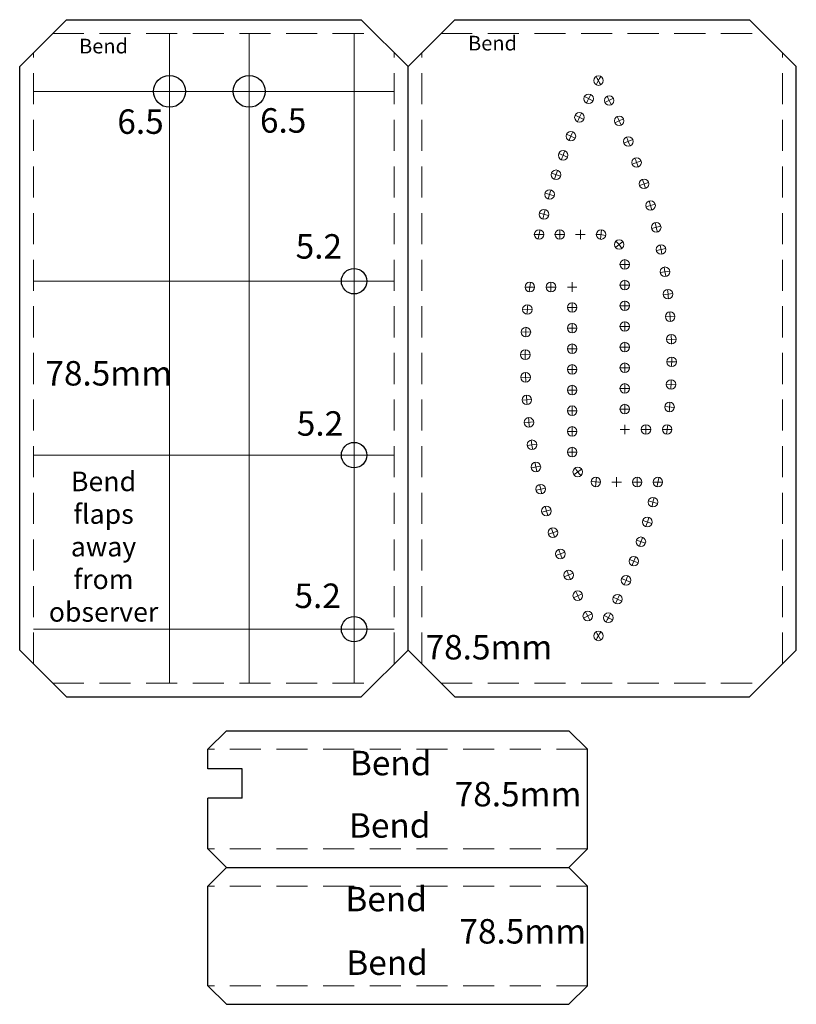
# Model space of a CAD drawing. Units: millimetres. Extents: x -158 to 1, y 258 to 460.
import ezdxf

# ---------------------------------------------------------------- set-up
doc = ezdxf.new("R2010")
doc.units = ezdxf.units.MM
doc.linetypes.add('DASHED2', pattern=[9.525, 6.35, -3.175])
for name, color, linetype, lineweight in [('bend', 7, 'DASHED2', 15), ('contour', 7, 'CONTINUOUS', 25), ('helper', 7, 'CONTINUOUS', 15)]:
    doc.layers.add(name, color=color, linetype=linetype, lineweight=lineweight)
doc.styles.get("Standard").update_dxf_attribs({"font": 'txt', "width": 0.75})

msp = doc.modelspace()

# ---------------------------------------------------------------- linework, layer by layer
at = {"layer": 'bend'}
for p, q in [((-151.19, 456.86), (-85.41, 456.86)), ((-71.89, 456.86), (-6.11, 456.86)), ((-155.15, 328.08), (-155.15, 452.9)), ((-81.45, 328.08), (-81.45, 452.9)), ((-75.85, 328.08), (-75.85, 452.9)), ((-2.15, 328.08), (-2.15, 452.9)), ((-151.19, 324.12), (-85.41, 324.12)), ((-71.89, 324.12), (-6.11, 324.12)), ((-42, 310.6), (-119.5, 310.6)), ((-42, 290.25), (-119.5, 290.25)), ((-42, 282.65), (-119.5, 282.65)), ((-42, 262.3), (-119.5, 262.3))]:
    msp.add_line(p, q, dxfattribs=at)
at = {"layer": 'contour'}
for p, q in [((-157.95, 450.1), (-148.39, 459.66)), ((-148.39, 459.66), (-88.21, 459.66)), ((-88.21, 459.66), (-78.65, 450.1)), ((-78.65, 450.1), (-69.09, 459.66)), ((-69.09, 459.66), (-8.91, 459.66)), ((-8.91, 459.66), (0.65, 450.1)), ((-157.95, 330.88), (-157.95, 450.1)), ((-78.65, 330.88), (-78.65, 450.1)), ((0.65, 330.88), (0.65, 450.1)), ((-157.95, 330.88), (-148.39, 321.32)), ((-88.21, 321.32), (-78.65, 330.88)), ((-78.65, 330.88), (-69.09, 321.32)), ((-8.91, 321.32), (0.65, 330.88)), ((-148.39, 321.32), (-88.21, 321.32)), ((-69.09, 321.32), (-8.91, 321.32)), ((-119.5, 310.6), (-115.7, 314.4)), ((-115.7, 314.4), (-45.8, 314.4)), ((-42, 310.6), (-45.8, 314.4)), ((-119.5, 306.6), (-119.5, 310.6)), ((-42, 290.25), (-42, 310.6)), ((-112.5, 306.6), (-119.5, 306.6)), ((-112.5, 300.6), (-112.5, 306.6)), ((-119.5, 290.25), (-119.5, 300.6)), ((-112.5, 300.6), (-119.5, 300.6)), ((-119.5, 290.25), (-115.7, 286.45)), ((-42, 290.25), (-45.8, 286.45)), ((-119.5, 282.65), (-115.7, 286.45)), ((-115.7, 286.45), (-45.8, 286.45)), ((-42, 282.65), (-45.8, 286.45)), ((-119.5, 262.3), (-119.5, 282.65)), ((-42, 262.3), (-42, 282.65)), ((-119.5, 262.3), (-115.7, 258.5)), ((-42, 262.3), (-45.8, 258.5)), ((-115.7, 258.5), (-45.8, 258.5))]:
    msp.add_line(p, q, dxfattribs=at)
for centre, radius in [((-127.36, 445.02), 3.25), ((-111.09, 445.02), 3.25), ((-89.66, 406.23), 2.6), ((-89.66, 370.7), 2.6), ((-89.66, 335.14), 2.6)]:
    msp.add_circle(centre, radius, dxfattribs=at)
at = {"layer": 'helper'}
for p, q in [((-127.36, 324.12), (-127.36, 456.86)), ((-111.09, 324.12), (-111.09, 456.86)), ((-89.66, 324.12), (-89.66, 456.86)), ((-155.15, 445.02), (-81.45, 445.02)), ((-42.63, 443.95), (-40.9, 443.05)), ((-36.69, 443.6), (-38.42, 442.71)), ((-44.52, 440.13), (-42.76, 439.3)), ((-34.64, 439.41), (-36.41, 438.59)), ((-46.27, 436.24), (-44.48, 435.48)), ((-32.76, 435.15), (-34.56, 434.4)), ((-47.88, 432.3), (-46.06, 431.59)), ((-31.06, 430.82), (-32.89, 430.14)), ((-49.34, 428.29), (-47.5, 427.66)), ((-29.53, 426.42), (-31.38, 425.81)), ((-50.66, 424.24), (-48.79, 423.67)), ((-28.18, 421.96), (-30.05, 421.43)), ((-51.82, 420.14), (-49.94, 419.64)), ((-47.66, 414.81), (-47.66, 416.76)), ((-43.44, 414.81), (-43.44, 416.76)), ((-39.12, 416.73), (-39.32, 414.79)), ((-27, 417.45), (-28.9, 417)), ((-52.86, 415.78), (-50.91, 415.78)), ((-48.64, 415.78), (-46.69, 415.78)), ((-44.42, 415.78), (-42.47, 415.78)), ((-40.19, 415.78), (-39.75, 415.78)), ((-34.75, 414.32), (-36.29, 413.12)), ((-26.01, 412.9), (-27.93, 412.53)), ((-34.38, 408.68), (-34.38, 410.63)), ((-35.35, 409.66), (-33.4, 409.66)), ((-34.38, 404.46), (-34.38, 406.41)), ((-25.2, 408.31), (-27.13, 408.01)), ((-155.15, 406.23), (-81.45, 406.23)), ((-52.8, 405.04), (-54.75, 405.04)), ((-48.47, 405.04), (-50.42, 405.04)), ((-49.45, 406.01), (-49.45, 404.06)), ((-44.15, 405.04), (-46.1, 405.04)), ((-45.12, 406.01), (-45.12, 404.06)), ((-35.35, 405.44), (-33.4, 405.44)), ((-24.58, 403.7), (-26.52, 403.48)), ((-55.24, 400.53), (-53.29, 400.36)), ((-44.15, 400.87), (-46.1, 400.87)), ((-45.12, 401.85), (-45.12, 399.9)), ((-35.35, 401.21), (-33.4, 401.21)), ((-34.38, 400.24), (-34.38, 402.19)), ((-24.14, 399.06), (-26.09, 398.92)), ((-44.15, 396.65), (-46.1, 396.65)), ((-45.12, 397.63), (-45.12, 395.68)), ((-35.35, 396.99), (-33.4, 396.99)), ((-34.38, 396.02), (-34.38, 397.97)), ((-55.55, 395.88), (-53.6, 395.79)), ((-23.89, 394.41), (-25.84, 394.34)), ((-44.15, 392.43), (-46.1, 392.43)), ((-45.12, 393.41), (-45.12, 391.46)), ((-35.35, 392.77), (-33.4, 392.77)), ((-34.38, 391.8), (-34.38, 393.75)), ((-55.67, 391.23), (-53.72, 391.22)), ((-45.12, 389.18), (-45.12, 387.23)), ((-35.35, 388.55), (-33.4, 388.55)), ((-34.38, 387.57), (-34.38, 389.52)), ((-23.83, 389.75), (-25.78, 389.76)), ((-55.61, 386.57), (-53.66, 386.64)), ((-44.15, 388.21), (-46.1, 388.21)), ((-45.12, 384.96), (-45.12, 383.01)), ((-35.35, 384.33), (-33.4, 384.33)), ((-34.38, 383.35), (-34.38, 385.3)), ((-23.95, 385.1), (-25.9, 385.19)), ((-44.15, 383.99), (-46.1, 383.99)), ((-55.36, 381.92), (-53.41, 382.06)), ((-45.12, 380.74), (-45.12, 378.79)), ((-34.38, 379.13), (-34.38, 381.08)), ((-24.26, 380.45), (-26.21, 380.62)), ((-44.15, 379.77), (-46.1, 379.77)), ((-35.35, 380.11), (-33.4, 380.11)), ((-54.92, 377.28), (-52.98, 377.5)), ((-45.12, 376.52), (-45.12, 374.57)), ((-34.38, 374.97), (-34.38, 376.92)), ((-30.05, 374.97), (-30.05, 376.92)), ((-44.15, 375.54), (-46.1, 375.54)), ((-35.35, 375.94), (-33.4, 375.94)), ((-31.03, 375.94), (-29.08, 375.94)), ((-26.7, 375.94), (-24.75, 375.94)), ((-54.3, 372.67), (-52.37, 372.97)), ((-45.12, 372.3), (-45.12, 370.35)), ((-155.15, 370.7), (-81.45, 370.7)), ((-44.15, 371.32), (-46.1, 371.32)), ((-53.49, 368.08), (-51.57, 368.45)), ((-44.75, 366.66), (-43.21, 367.86)), ((-40.38, 364.25), (-40.18, 366.19)), ((-36.06, 366.17), (-36.06, 364.22)), ((-31.84, 366.17), (-31.84, 364.22)), ((-39.31, 365.2), (-39.75, 365.2)), ((-35.08, 365.2), (-37.03, 365.2)), ((-30.86, 365.2), (-32.81, 365.2)), ((-26.64, 365.2), (-28.59, 365.2)), ((-52.5, 363.53), (-50.6, 363.98)), ((-27.68, 360.84), (-29.56, 361.34)), ((-51.32, 359.02), (-49.45, 359.55)), ((-28.84, 356.74), (-30.71, 357.31)), ((-49.97, 354.56), (-48.12, 355.17)), ((-30.16, 352.69), (-32, 353.32)), ((-48.44, 350.16), (-46.61, 350.84)), ((-31.62, 348.68), (-33.44, 349.39)), ((-46.74, 345.83), (-44.94, 346.58)), ((-33.23, 344.74), (-35.02, 345.5)), ((-44.86, 341.57), (-43.09, 342.39)), ((-34.98, 340.85), (-36.74, 341.68)), ((-42.81, 337.38), (-41.08, 338.27)), ((-36.87, 337.03), (-38.6, 337.93)), ((-155.15, 335.14), (-81.45, 335.14))]:
    msp.add_line(p, q, dxfattribs=at)
for centre in [(-39.75, 447.22), (-41.76, 443.5), (-37.56, 443.15), (-43.64, 439.71), (-35.52, 439), (-45.38, 435.86), (-33.66, 434.78), (-46.97, 431.95), (-31.97, 430.48), (-48.42, 427.98), (-30.45, 426.12), (-49.73, 423.95), (-29.11, 421.7), (-50.88, 419.89), (-51.88, 415.78), (-47.66, 415.78), (-39.22, 415.76), (-27.95, 417.23), (-35.52, 413.72), (-26.97, 412.71), (-34.38, 409.66), (-26.17, 408.16), (-34.38, 405.44), (-53.77, 405.04), (-49.45, 405.04), (-25.55, 403.59), (-54.27, 400.45), (-45.12, 400.87), (-34.38, 401.21), (-25.12, 398.99), (-54.57, 395.84), (-45.12, 396.65), (-34.38, 396.99), (-24.87, 394.38), (-45.12, 392.43), (-34.38, 392.77), (-54.69, 391.22), (-24.81, 389.76), (-45.12, 388.21), (-34.38, 388.55), (-54.63, 386.6), (-45.12, 383.99), (-34.38, 384.33), (-24.93, 385.14), (-54.38, 381.99), (-45.12, 379.77), (-34.38, 380.11), (-25.23, 380.53), (-53.95, 377.39), (-45.12, 375.54), (-30.05, 375.94), (-25.73, 375.94), (-53.33, 372.82), (-45.12, 371.32), (-52.53, 368.27), (-43.98, 367.26), (-40.28, 365.22), (-31.84, 365.2), (-27.62, 365.2), (-51.55, 363.75), (-50.39, 359.28), (-28.62, 361.09), (-29.77, 357.03), (-49.05, 354.86), (-31.08, 353), (-47.53, 350.5), (-32.53, 349.03), (-45.84, 346.2), (-34.12, 345.12), (-43.98, 341.98), (-35.86, 341.27), (-41.94, 337.83), (-37.74, 337.48), (-39.75, 333.76)]:
    msp.add_circle(centre, 0.975, dxfattribs=at)
for centre, radius, start, end in [((-139.92, 390.49), 115.12, 29.0377, 30.0083), ((60.42, 390.49), 115.12, 149.9917, 150.9623), ((60.42, 390.49), 115.12, 152.0955, 153.066), ((-139.92, 390.49), 115.12, 26.7387, 27.7093), ((60.42, 390.49), 115.12, 154.1993, 155.1698), ((-139.92, 390.49), 115.12, 24.4397, 25.4103), ((60.42, 390.49), 115.12, 156.3031, 157.2736), ((-139.92, 390.49), 115.12, 22.1407, 23.1113), ((60.42, 390.49), 115.12, 158.4069, 159.3774), ((-139.92, 390.49), 115.12, 19.8417, 20.8122), ((60.42, 390.49), 115.12, 160.5107, 161.4812), ((-139.92, 390.49), 115.12, 17.5427, 18.5132), ((60.42, 390.49), 115.12, 162.6144, 163.585), ((-139.92, 390.49), 115.12, 15.2437, 16.2142), ((60.42, 390.49), 115.12, 164.7182, 165.6888), ((60.42, 390.49), 115.12, 166.822, 167.7926), ((-139.92, 390.49), 115.12, 12.9446, 13.9152), ((-39.75, 410.41), 5.37, 73.909, 90), ((-39.75, 410.41), 5.37, 27.632, 48.4594), ((-139.92, 390.49), 115.12, 10.6456, 11.6162), ((-139.92, 390.49), 115.12, 8.3466, 9.3172), ((60.42, 390.49), 115.12, 172.2535, 173.2241), ((-139.92, 390.49), 115.12, 6.0476, 7.0182), ((60.42, 390.49), 115.12, 174.5525, 175.5231), ((-139.92, 390.49), 115.12, 3.7486, 4.7191), ((60.42, 390.49), 115.12, 176.8515, 177.8221), ((-139.92, 390.49), 115.12, 1.4496, 2.4201), ((60.42, 390.49), 115.12, 179.1506, 180.1211), ((-139.92, 390.49), 115.12, 359.1506, 0.1211), ((60.42, 390.49), 115.12, 181.4496, 182.4201), ((-139.92, 390.49), 115.12, 356.8515, 357.8221), ((60.42, 390.49), 115.12, 183.7486, 184.7191), ((-139.92, 390.49), 115.12, 354.5525, 355.5231), ((60.42, 390.49), 115.12, 186.0476, 187.0182), ((-139.92, 390.49), 115.12, 352.2535, 353.2241), ((60.42, 390.49), 115.12, 188.3466, 189.3172), ((60.42, 390.49), 115.12, 190.6456, 191.6162), ((-39.75, 370.57), 5.37, 207.632, 228.4594), ((-139.92, 390.49), 115.12, 346.822, 347.7926), ((60.42, 390.49), 115.12, 192.9446, 193.9152), ((-39.75, 370.57), 5.37, 253.909, 270), ((60.42, 390.49), 115.12, 195.2437, 196.2142), ((-139.92, 390.49), 115.12, 344.7182, 345.6888), ((-139.92, 390.49), 115.12, 342.6144, 343.585), ((60.42, 390.49), 115.12, 197.5427, 198.5132), ((-139.92, 390.49), 115.12, 340.5107, 341.4812), ((60.42, 390.49), 115.12, 199.8417, 200.8122), ((-139.92, 390.49), 115.12, 338.4069, 339.3774), ((60.42, 390.49), 115.12, 202.1407, 203.1113), ((-139.92, 390.49), 115.12, 336.3031, 337.2736), ((60.42, 390.49), 115.12, 204.4397, 205.4103), ((-139.92, 390.49), 115.12, 334.1993, 335.1698), ((60.42, 390.49), 115.12, 206.7387, 207.7093), ((-139.92, 390.49), 115.12, 332.0955, 333.066), ((60.42, 390.49), 115.12, 209.0377, 210.0083), ((-139.92, 390.49), 115.12, 329.9917, 330.9623)]:
    msp.add_arc(centre, radius, start, end, dxfattribs=at)
at = {"layer": 'helper', "color": 7, "linetype": 'CONTINUOUS', "lineweight": 15}
for centre, start, end in [((-43.44, 415.78), 360, 360), ((-45.12, 405.04), 270, 270), ((-34.38, 375.94), 90, 90), ((-36.06, 365.2), 180, 180)]:
    msp.add_arc(centre, 0.975, start, end, dxfattribs=at)

# ---------------------------------------------------------------- texts
at = {"layer": 'contour', "width": 100, "attachment_point": 5}
for s, insert, char_height in [('Bend', (-140.83, 453.88), 3), ('Bend', (-61.39, 454.48), 3), ('6.5', (-133.28, 438.19), 5), ('6.5', (-104.15, 438.43), 5), ('5.2', (-96.86, 412.7), 5), ('78.5mm', (-139.76, 386.77), 5), ('5.2', (-96.62, 376.52), 5), ('Bend\\Pflaps\\Paway\\Pfrom\\Pobserver', (-140.83, 351.48), 4), ('5.2', (-97.1, 341.32), 5), ('78.5mm', (-62.12, 330.81), 5), ('Bend', (-82.19, 307.14), 5), ('78.5mm', (-56.17, 300.79), 5), ('Bend', (-82.39, 294.39), 5), ('Bend', (-83.11, 279.36), 5), ('78.5mm', (-55.21, 272.76), 5), ('Bend', (-82.92, 266.36), 5)]:
    msp.add_mtext(s, dxfattribs=dict(at, insert=insert, char_height=char_height))

doc.saveas('drawing.dxf')
